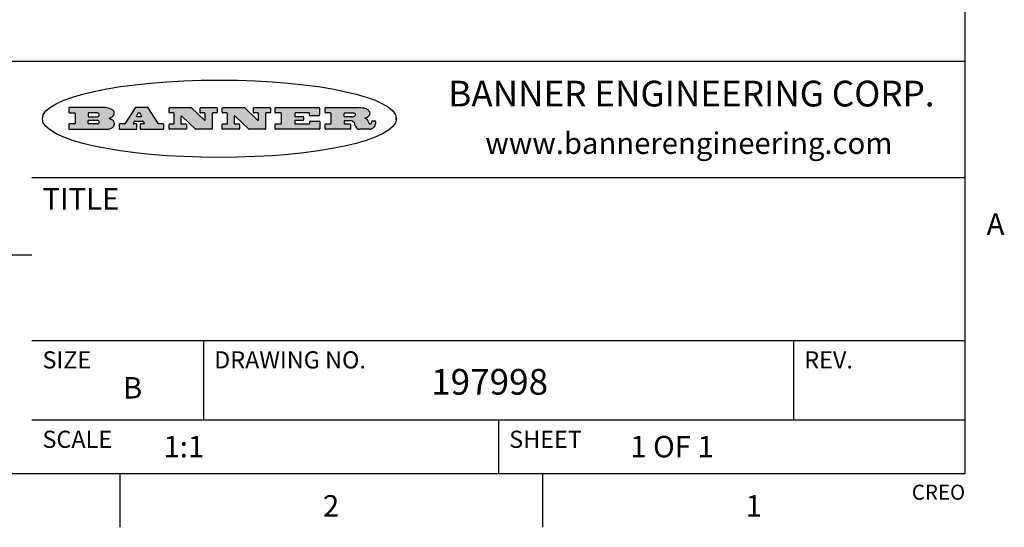
# Model space of a CAD drawing. Units: inches. Extents: x 0.4 to 16.6, y 0.6 to 10.4.
# Drawn here: x 12 to 16.6, y 0.6 to 3 of the extents above; entities that cross this region are included whole.
import ezdxf

# ---------------------------------------------------------------- set-up
doc = ezdxf.new("R2010")
doc.units = ezdxf.units.IN
doc.header["$LTSCALE"] = 0.935
doc.header["$MEASUREMENT"] = 0
doc.layers.get('0').update_dxf_attribs({"linetype": 'CONTINUOUS'})
doc.styles.add('TEXTSTYLE_2', font='txt', dxfattribs={"width": 0.8})
doc.styles.add('TEXTSTYLE_4', font='txt', dxfattribs={"width": 0.9})

msp = doc.modelspace()

# ---------------------------------------------------------------- hatches: boundary and pattern name
at = {"linetype": 'CONTINUOUS'}
h = msp.add_hatch(color=7, dxfattribs=at)
edge = h.paths.add_edge_path()
edge.add_arc((13.5577001432, 2.5085494649), 0.0173408616, 232.4713476722, 267.338189944)
edge.add_arc((13.5607987082, 2.5143997688), 0.0238935861, 209.8247607259, 235.1255079367)
edge.add_arc((13.5806801742, 2.5212486481), 0.044722495, 195.531588407, 204.7624440448)
edge.add_line((13.5375908118, 2.5092733232), (13.5357868108, 2.5153423266))
edge.add_arc((13.4974076135, 2.5055452462), 0.0396099176, 14.3201081283, 22.4984722084)
edge.add_arc((13.5201739219, 2.5145168728), 0.0151491919, 24.098260853, 63.0369451818)
edge.add_arc((13.5161192671, 2.5062372524), 0.0243676582, 63.3666028271, 90.3937697637)
edge.add_line((13.5159517998, 2.5306043351), (13.4883447845, 2.5306043351))
edge.add_arc((13.4883447827, 2.5281293355), 0.0024749995, 89.9999571958, 180.0000428043)
edge.add_line((13.4858697831, 2.5281293337), (13.4858697831, 2.5184303283))
edge.add_arc((13.4883447827, 2.5184303265), 0.0024749995, 179.9999571957, 270.0000428042)
edge.add_line((13.4883447845, 2.5159553269), (13.5130037982, 2.5159553269))
edge.add_arc((13.5130038, 2.5134803274), 0.0024749995, 359.9999571957, 90.0000428042)
edge.add_line((13.5154787995, 2.5134803256), (13.5154787995, 2.4937023146))
edge.add_arc((13.5130038, 2.4937023128), 0.0024749995, 269.9999571958, 4.28043e-05)
edge.add_line((13.5130037982, 2.4912273132), (13.3994327352, 2.4912273132))
edge.add_arc((13.3994327333, 2.4937023128), 0.0024749995, 179.9999571957, 270.0000428043)
edge.add_line((13.3969577338, 2.4937023146), (13.3969577338, 2.5135023256))
edge.add_arc((13.3994327333, 2.5135023274), 0.0024749995, 89.9999571957, 180.0000428043)
edge.add_line((13.3994327352, 2.515977327), (13.4221787478, 2.515977327))
edge.add_arc((13.4221787497, 2.5184523265), 0.0024749995, 269.9999571956, 4.28042e-05)
edge.add_line((13.4246537492, 2.5184523283), (13.4246537492, 2.564807354))
edge.add_arc((13.4221787497, 2.5648073559), 0.0024749995, 359.9999571957, 90.0000428043)
edge.add_line((13.4221787478, 2.5672823554), (13.3994327352, 2.5672823554))
edge.add_arc((13.3994327333, 2.5697573549), 0.0024749995, 179.9999571957, 270.0000428043)
edge.add_line((13.3969577338, 2.5697573568), (13.3969577338, 2.5895573678))
edge.add_arc((13.3994327333, 2.5895573696), 0.0024749995, 89.9999571957, 180.0000428043)
edge.add_line((13.3994327352, 2.5920323691), (13.5490138181, 2.5920323691))
edge.add_arc((13.5463505148, 2.4094934586), 0.1825583387, 79.8618509324, 89.1640948679)
edge.add_arc((13.5726548052, 2.5503169747), 0.039319019, 59.1202086415, 81.4730239328)
edge.add_arc((13.5783142014, 2.5566516438), 0.0310192946, 34.7540871, 62.0879016178)
edge.add_arc((13.5900029525, 2.565201245), 0.0165459396, 1.548452892, 33.5033152417)
edge.add_arc((13.5932995477, 2.5653696972), 0.0132462337, 331.1510006998, 1.205404301)
edge.add_arc((13.5822888914, 2.5720482849), 0.0261183659, 305.6373831893, 329.9727629745)
edge.add_arc((13.5519569538, 2.6152551345), 0.0789082104, 292.906155071, 305.2574666259)
edge.add_arc((13.5282557878, 2.4386010294), 0.117346916, 58.614769177, 62.3737227606)
edge.add_arc((13.5761387404, 2.5167282896), 0.0257145923, 39.3804255939, 59.0361096173)
edge.add_arc((13.5750183849, 2.5166552064), 0.0266349791, 20.3630922153, 37.9727053099)
edge.add_arc((13.5571178432, 2.509473798), 0.0459185159, 15.6740290068, 20.9917271228)
edge.add_arc((13.6156881783, 2.525116781), 0.0147197649, 192.7054516565, 206.0594861022)
edge.add_arc((13.6071938412, 2.5209082945), 0.0052403997, 205.5232099488, 227.5054868079)
edge.add_arc((13.6054655419, 2.5190929218), 0.0027347709, 228.5117626737, 266.1485845754)
edge.add_line((13.6052818493, 2.5163643272), (13.60639085, 2.5163643272))
edge.add_arc((13.6063292954, 2.5296129864), 0.0132488022, 270.266200055, 281.2404888597)
edge.add_arc((13.6075235364, 2.5238762928), 0.0073895522, 280.8288201977, 305.0837508495)
edge.add_arc((13.607924718, 2.5230254464), 0.0064647042, 306.5086174083, 340.2162360092)
edge.add_arc((13.6027235414, 2.524769508), 0.0119498009, 340.7883861657, 1.1691452593)
edge.add_line((13.6146708546, 2.525013332), (13.6146708546, 2.5276393334))
edge.add_arc((13.6171458541, 2.5276393353), 0.0024749995, 89.9999571958, 180.0000428043)
edge.add_line((13.6171458559, 2.5301143348), (13.6292558626, 2.5301143348))
edge.add_arc((13.6292558645, 2.5276393353), 0.0024749995, 359.9999571957, 90.0000428042)
edge.add_line((13.631730864, 2.5276393334), (13.631730864, 2.516087327))
edge.add_arc((13.6141751675, 2.5161916447), 0.0175560065, 332.2279060967, 359.6595469939)
edge.add_arc((13.6048681567, 2.5210861501), 0.0280715479, 308.5071794988, 332.2400656899)
edge.add_arc((13.5978759713, 2.5286873679), 0.0383802683, 288.7656836787, 309.6104317088)
edge.add_arc((13.6036139387, 2.5111006186), 0.0198837666, 271.8586572978, 289.4131338543)
edge.add_line((13.6042588488, 2.4912273132), (13.5568948225, 2.4912273132))
edge = h.paths.add_edge_path()
edge.add_arc((13.1673166046, 2.4937023128), 0.0024749995, 179.9999571957, 270.0000428042)
edge.add_line((13.1648416051, 2.4937023146), (13.1648416051, 2.5135023256))
edge.add_arc((13.1673166046, 2.5135023274), 0.0024749995, 89.9999571958, 180.0000428043)
edge.add_line((13.1673166065, 2.515977327), (13.1912396197, 2.515977327))
edge.add_arc((13.1912396216, 2.5184523265), 0.0024749995, 269.9999571956, 4.28042e-05)
edge.add_line((13.1937146211, 2.5184523283), (13.1937146211, 2.564807354))
edge.add_arc((13.1912396216, 2.5648073559), 0.0024749995, 359.9999571957, 90.0000428043)
edge.add_line((13.1912396197, 2.5672823554), (13.1673166065, 2.5672823554))
edge.add_arc((13.1673166046, 2.5697573549), 0.0024749995, 179.9999571957, 270.0000428043)
edge.add_line((13.1648416051, 2.5697573568), (13.1648416051, 2.5895573678))
edge.add_arc((13.1673166046, 2.5895573696), 0.0024749995, 89.9999571958, 180.0000428043)
edge.add_line((13.1673166065, 2.5920323691), (13.3691097184, 2.5920323691))
edge.add_arc((13.3691097202, 2.5895573696), 0.0024749995, 359.9999571957, 90.0000428042)
edge.add_line((13.3715847197, 2.5895573678), (13.3715847197, 2.5565573495))
edge.add_arc((13.3691097202, 2.5565573476), 0.0024749995, 269.9999571956, 4.28042e-05)
edge.add_line((13.3691097184, 2.5540823481), (13.3272456952, 2.5540823481))
edge.add_arc((13.3272456933, 2.5565573476), 0.0024749995, 179.9999571957, 270.0000428043)
edge.add_line((13.3247706938, 2.5565573495), (13.3247706938, 2.564807354))
edge.add_arc((13.3222956943, 2.5648073559), 0.0024749995, 359.9999571957, 90.0000428043)
edge.add_line((13.3222956924, 2.5672823554), (13.2582556569, 2.5672823554))
edge.add_arc((13.2582556551, 2.5648073559), 0.0024749995, 89.9999571957, 180.0000428043)
edge.add_line((13.2557806555, 2.564807354), (13.2557806555, 2.5532573476))
edge.add_arc((13.2582556551, 2.5532573458), 0.0024749995, 179.9999571957, 270.0000428042)
edge.add_line((13.2582556569, 2.5507823463), (13.2934226764, 2.5507823463))
edge.add_arc((13.2934226783, 2.5483073467), 0.0024749995, 359.9999571957, 90.0000428042)
edge.add_line((13.2958976778, 2.5483073449), (13.2958976778, 2.5349523375))
edge.add_arc((13.2934226783, 2.5349523356), 0.0024749995, 269.9999571956, 4.28042e-05)
edge.add_line((13.2934226764, 2.5324773361), (13.2582556569, 2.5324773361))
edge.add_arc((13.2582556551, 2.5300023366), 0.0024749995, 89.9999571957, 180.0000428043)
edge.add_line((13.2557806555, 2.5300023347), (13.2557806555, 2.5184523283))
edge.add_arc((13.2582556551, 2.5184523265), 0.0024749995, 179.9999571957, 270.0000428043)
edge.add_line((13.2582556569, 2.515977327), (13.3232596929, 2.515977327))
edge.add_arc((13.3232596948, 2.5184523265), 0.0024749995, 269.9999571958, 4.28043e-05)
edge.add_line((13.3257346943, 2.5184523283), (13.3257346943, 2.5267023329))
edge.add_arc((13.3282096938, 2.5267023348), 0.0024749995, 89.9999571957, 180.0000428043)
edge.add_line((13.3282096957, 2.5291773343), (13.3705287192, 2.5291773343))
edge.add_arc((13.370528721, 2.5267023348), 0.0024749995, 359.9999571957, 90.0000428043)
edge.add_line((13.3730037205, 2.5267023329), (13.3730037205, 2.4937023146))
edge.add_arc((13.370528721, 2.4937023128), 0.0024749995, 269.9999571957, 4.28043e-05)
edge.add_line((13.3705287192, 2.4912273132), (13.1673166065, 2.4912273132))
edge = h.paths.add_edge_path()
edge.add_arc((13.0426374026, 2.493701481), 0.0024741678, 226.3477981898, 270.0031206038)
edge.add_line((13.0409295364, 2.4919113136), (12.9776495013, 2.5522893471))
edge.add_arc((12.9759408003, 2.5504984093), 0.0024753014, 46.3461263059, 180.0014637321)
edge.add_line((12.973465499, 2.5504983461), (12.973465499, 2.5184523283))
edge.add_arc((12.9759404985, 2.5184523265), 0.0024749995, 179.9999571957, 270.0000428043)
edge.add_line((12.9759405003, 2.515977327), (12.9962575116, 2.515977327))
edge.add_arc((12.9962575135, 2.5135023274), 0.0024749995, 359.9999571957, 90.0000428043)
edge.add_line((12.998732513, 2.5135023256), (12.998732513, 2.4937023146))
edge.add_arc((12.9962575135, 2.4937023128), 0.0024749995, 269.9999571957, 4.28043e-05)
edge.add_line((12.9962575116, 2.4912273132), (12.9205934696, 2.4912273132))
edge.add_arc((12.9205934678, 2.4937023128), 0.0024749995, 179.9999571957, 270.0000428043)
edge.add_line((12.9181184683, 2.4937023146), (12.9181184683, 2.5135023256))
edge.add_arc((12.9205934678, 2.5135023274), 0.0024749995, 89.9999571956, 180.0000428042)
edge.add_line((12.9205934696, 2.515977327), (12.93923948, 2.515977327))
edge.add_arc((12.9392394818, 2.5184523265), 0.0024749995, 269.9999571957, 4.28043e-05)
edge.add_line((12.9417144814, 2.5184523283), (12.9417144814, 2.564807354))
edge.add_arc((12.9392394818, 2.5648073559), 0.0024749995, 359.9999571957, 90.0000428043)
edge.add_line((12.93923948, 2.5672823554), (12.9205934696, 2.5672823554))
edge.add_arc((12.9205934678, 2.5697573549), 0.0024749995, 179.9999571957, 270.0000428043)
edge.add_line((12.9181184683, 2.5697573568), (12.9181184683, 2.5895573678))
edge.add_arc((12.9205934678, 2.5895573696), 0.0024749995, 89.9999571956, 180.0000428042)
edge.add_line((12.9205934696, 2.5920323691), (13.0210515254, 2.5920323691))
edge.add_arc((13.0210516601, 2.5895582013), 0.0024741678, 46.3477981898, 90.0031206038)
edge.add_line((13.0227595263, 2.5913483688), (13.0827925596, 2.534068337))
edge.add_arc((13.0845012605, 2.5358592748), 0.0024753014, 226.3461263059, 0.0014637321)
edge.add_line((13.0869765619, 2.535859338), (13.0869765619, 2.564807354))
edge.add_arc((13.0845015624, 2.5648073559), 0.0024749995, 359.9999571957, 90.0000428043)
edge.add_line((13.0845015605, 2.5672823554), (13.0657255501, 2.5672823554))
edge.add_arc((13.0657255483, 2.5697573549), 0.0024749995, 179.9999571957, 270.0000428043)
edge.add_line((13.0632505488, 2.5697573568), (13.0632505488, 2.5895573678))
edge.add_arc((13.0657255483, 2.5895573696), 0.0024749995, 89.9999571957, 180.0000428043)
edge.add_line((13.0657255501, 2.5920323691), (13.1397265912, 2.5920323691))
edge.add_arc((13.139726593, 2.5895573696), 0.0024749995, 359.9999571957, 90.0000428043)
edge.add_line((13.1422015925, 2.5895573678), (13.1422015925, 2.5697573568))
edge.add_arc((13.139726593, 2.5697573549), 0.0024749995, 269.9999571956, 4.28042e-05)
edge.add_line((13.1397265912, 2.5672823554), (13.1217935812, 2.5672823554))
edge.add_arc((13.1217935794, 2.5648073559), 0.0024749995, 89.9999571957, 180.0000428042)
edge.add_line((13.1193185799, 2.564807354), (13.1193185799, 2.4937023146))
edge.add_arc((13.1168435803, 2.4937023128), 0.0024749995, 269.9999571957, 4.28043e-05)
edge.add_line((13.1168435785, 2.4912273132), (13.0426375373, 2.4912273132))
edge = h.paths.add_edge_path()
edge.add_arc((12.7943847649, 2.4937027294), 0.0024754162, 226.3593695813, 270.0146919953)
edge.add_line((12.7926763987, 2.4919113136), (12.7293963636, 2.5522893471))
edge.add_arc((12.7276876627, 2.5504984093), 0.0024753014, 46.3461263059, 180.0014637321)
edge.add_line((12.7252123613, 2.5504983461), (12.7252123613, 2.5184523283))
edge.add_arc((12.7276873608, 2.5184523265), 0.0024749995, 179.9999571957, 270.0000428043)
edge.add_line((12.7276873627, 2.515977327), (12.7480043739, 2.515977327))
edge.add_arc((12.7480043758, 2.5135023274), 0.0024749995, 359.9999571957, 90.0000428043)
edge.add_line((12.7504793753, 2.5135023256), (12.7504793753, 2.4937023146))
edge.add_arc((12.7480043758, 2.4937023128), 0.0024749995, 269.9999571958, 4.28043e-05)
edge.add_line((12.7480043739, 2.4912273132), (12.672340332, 2.4912273132))
edge.add_arc((12.6723403301, 2.4937023128), 0.0024749995, 179.9999571957, 270.0000428042)
edge.add_line((12.6698653306, 2.4937023146), (12.6698653306, 2.5135023256))
edge.add_arc((12.6723403301, 2.5135023274), 0.0024749995, 89.9999571957, 180.0000428043)
edge.add_line((12.672340332, 2.515977327), (12.6909873423, 2.515977327))
edge.add_arc((12.6909873442, 2.5184523265), 0.0024749995, 269.9999571957, 4.28043e-05)
edge.add_line((12.6934623437, 2.5184523283), (12.6934623437, 2.564807354))
edge.add_arc((12.6909873442, 2.5648073559), 0.0024749995, 359.9999571957, 90.0000428043)
edge.add_line((12.6909873423, 2.5672823554), (12.672340332, 2.5672823554))
edge.add_arc((12.6723403301, 2.5697573549), 0.0024749995, 179.9999571957, 270.0000428043)
edge.add_line((12.6698653306, 2.5697573568), (12.6698653306, 2.5895573678))
edge.add_arc((12.6723403301, 2.5895573696), 0.0024749995, 89.9999571957, 180.0000428043)
edge.add_line((12.672340332, 2.5920323691), (12.7727983877, 2.5920323691))
edge.add_arc((12.7727985224, 2.5895582013), 0.0024741678, 46.3477981899, 90.0031206038)
edge.add_line((12.7745063886, 2.5913483688), (12.8345394219, 2.534068337))
edge.add_arc((12.8362481229, 2.5358592748), 0.0024753014, 226.3461263059, 0.0014637321)
edge.add_line((12.8387234242, 2.535859338), (12.8387234242, 2.564807354))
edge.add_arc((12.8362484247, 2.5648073559), 0.0024749995, 359.9999571957, 90.0000428043)
edge.add_line((12.8362484229, 2.5672823554), (12.8174724125, 2.5672823554))
edge.add_arc((12.8174724106, 2.5697573549), 0.0024749995, 179.9999571957, 270.0000428043)
edge.add_line((12.8149974111, 2.5697573568), (12.8149974111, 2.5895573678))
edge.add_arc((12.8174724106, 2.5895573696), 0.0024749995, 89.9999571958, 180.0000428043)
edge.add_line((12.8174724125, 2.5920323691), (12.8914734535, 2.5920323691))
edge.add_arc((12.8914734553, 2.5895573696), 0.0024749995, 359.9999571957, 90.0000428042)
edge.add_line((12.8939484549, 2.5895573678), (12.8939484549, 2.5697573568))
edge.add_arc((12.8914734553, 2.5697573549), 0.0024749995, 269.9999571958, 4.28043e-05)
edge.add_line((12.8914734535, 2.5672823554), (12.8735404436, 2.5672823554))
edge.add_arc((12.8735404417, 2.5648073559), 0.0024749995, 89.9999571957, 180.0000428043)
edge.add_line((12.8710654422, 2.564807354), (12.8710654422, 2.4937023146))
edge.add_arc((12.8685904427, 2.4937023128), 0.0024749995, 269.9999571957, 4.28043e-05)
edge.add_line((12.8685904408, 2.4912273132), (12.7943853997, 2.4912273132))
edge = h.paths.add_edge_path()
edge.add_arc((12.3792298263, 2.539634765), 0.048483885, 273.21763719, 303.0749121182)
edge.add_arc((12.3940692204, 2.5168671561), 0.0213072145, 303.0488228549, 355.7263138674)
edge.add_arc((12.400005721, 2.5168763464), 0.0153945295, 354.0454548824, 5.1878013979)
edge.add_arc((12.3931760319, 2.5166878286), 0.0222174455, 4.0793399388, 69.834329283)
edge.add_line((12.4008351814, 2.5375433389), (12.3907841758, 2.5410923409))
edge.add_line((12.3907841758, 2.5410923409), (12.3990241804, 2.5458683435))
edge.add_arc((12.3771587979, 2.5826952352), 0.0428289026, 300.6990502959, 319.0591802498)
edge.add_arc((12.3971873948, 2.5665668817), 0.0171568255, 315.9145124245, 16.0049121282)
edge.add_arc((12.3922357827, 2.5632132173), 0.0229166529, 20.6563876465, 62.3316896973)
edge.add_arc((12.371573659, 2.5302846524), 0.061747717, 59.5385584989, 90.0050977555)
edge.add_line((12.3715681652, 2.5920323691), (12.2055050731, 2.5920323691))
edge.add_arc((12.2055050712, 2.5895573696), 0.0024749995, 89.9999571957, 180.0000428043)
edge.add_line((12.2030300717, 2.5895573678), (12.2030300717, 2.5697573568))
edge.add_arc((12.2055050712, 2.5697573549), 0.0024749995, 179.9999571957, 270.0000428043)
edge.add_line((12.2055050731, 2.5672823554), (12.2294470864, 2.5672823554))
edge.add_arc((12.2294470882, 2.5648073559), 0.0024749995, 359.9999571957, 90.0000428043)
edge.add_line((12.2319220877, 2.564807354), (12.2319220877, 2.5184523283))
edge.add_arc((12.2294470882, 2.5184523265), 0.0024749995, 269.9999571957, 4.28043e-05)
edge.add_line((12.2294470864, 2.515977327), (12.2055050731, 2.515977327))
edge.add_arc((12.2055050712, 2.5135023274), 0.0024749995, 89.9999571957, 180.0000428043)
edge.add_line((12.2030300717, 2.5135023256), (12.2030300717, 2.4937023146))
edge.add_arc((12.2055050712, 2.4937023128), 0.0024749995, 179.9999571957, 270.0000428043)
edge.add_line((12.2055050731, 2.4912273132), (12.3819511709, 2.4912273132))
edge = h.paths.add_edge_path()
edge.add_arc((12.5168642476, 2.4937023128), 0.0024749995, 269.9999571957, 4.28043e-05)
edge.add_line((12.5193392471, 2.4937023146), (12.5193392471, 2.5135023256))
edge.add_arc((12.5168642476, 2.5135023274), 0.0024749995, 359.9999571957, 90.0000428043)
edge.add_line((12.5168642458, 2.515977327), (12.5055812395, 2.515977327))
edge.add_arc((12.5055811302, 2.518452367), 0.0024750401, 147.6063258011, 270.0025305754)
edge.add_line((12.5034912383, 2.5197783291), (12.5090072414, 2.5284723339))
edge.add_arc((12.5110971723, 2.5271461342), 0.0024752003, 89.998372645, 147.602165307)
edge.add_line((12.5110972426, 2.5296213345), (12.5459752619, 2.5296213345))
edge.add_arc((12.5459747223, 2.5271458744), 0.0024754602, 32.8959418573, 89.9875097202)
edge.add_line((12.548053263, 2.5284903339), (12.5536792662, 2.5197973291))
edge.add_arc((12.5516012439, 2.5184525341), 0.0024752071, 270.0004896794, 32.9089806818)
edge.add_line((12.551601265, 2.515977327), (12.537150257, 2.515977327))
edge.add_arc((12.5371502552, 2.5135023274), 0.0024749995, 89.9999571958, 180.0000428043)
edge.add_line((12.5346752556, 2.5135023256), (12.5346752556, 2.4937023146))
edge.add_arc((12.5371502552, 2.4937023128), 0.0024749995, 179.9999571957, 270.0000428042)
edge.add_line((12.537150257, 2.4912273132), (12.6424313154, 2.4912273132))
edge.add_arc((12.6424313172, 2.4937023128), 0.0024749995, 269.9999571957, 4.28043e-05)
edge.add_line((12.6449063168, 2.4937023146), (12.6449063168, 2.5135023256))
edge.add_arc((12.6424313172, 2.5135023274), 0.0024749995, 359.9999571957, 90.0000428043)
edge.add_line((12.6424313154, 2.515977327), (12.6224153043, 2.515977327))
edge.add_arc((12.6224154248, 2.518451368), 0.002474041, 212.9056413127, 269.9972091756)
edge.add_line((12.6203383031, 2.5171073276), (12.5725822767, 2.5909023685))
edge.add_arc((12.570504655, 2.589557409), 0.0024749602, 32.9172174468, 90.0087853097)
edge.add_line((12.5705042755, 2.5920323691), (12.5133292438, 2.5920323691))
edge.add_arc((12.5133291735, 2.5895571688), 0.0024752003, 89.9983726451, 147.602165307)
edge.add_line((12.5112392426, 2.5908833685), (12.4644392167, 2.5171263276))
edge.add_arc((12.4623492858, 2.5184525273), 0.0024752003, 269.9983726451, 327.602165307)
edge.add_line((12.4623492155, 2.515977327), (12.4394882028, 2.515977327))
edge.add_arc((12.439488201, 2.5135023274), 0.0024749995, 89.9999571958, 180.0000428043)
edge.add_line((12.4370132015, 2.5135023256), (12.4370132015, 2.4937023146))
edge.add_arc((12.439488201, 2.4937023128), 0.0024749995, 179.9999571957, 270.0000428042)
edge.add_line((12.4394882028, 2.4912273132), (12.5168642458, 2.4912273132))
edge = h.paths.add_edge_path()
edge.add_arc((12.2949101208, 2.5184523265), 0.0024749995, 179.9999571957, 270.0000428043)
edge.add_line((12.2924351213, 2.5184523283), (12.2924351213, 2.5308273352))
edge.add_arc((12.2949101208, 2.530827337), 0.0024749995, 89.9999571957, 180.0000428043)
edge.add_line((12.2949101227, 2.5333023366), (12.3362731456, 2.5333023366))
edge.add_arc((12.3362731456, 2.5246398318), 0.0086625048, 270, 90)
edge.add_line((12.3362731456, 2.515977327), (12.2949101227, 2.515977327))
edge = h.paths.add_edge_path()
edge.add_arc((13.4883447827, 2.5520823451), 0.0024749995, 179.9999571957, 270.0000428042)
edge.add_line((13.4858697831, 2.552082347), (13.4858697831, 2.564807354))
edge.add_arc((13.4883447827, 2.5648073559), 0.0024749995, 89.9999571958, 180.0000428043)
edge.add_line((13.4883447845, 2.5672823554), (13.5251458049, 2.5672823554))
edge.add_arc((13.5236009174, 2.5388278764), 0.0284963867, 70.3834917948, 86.8922743861)
edge.add_arc((13.5284605274, 2.5518696094), 0.0145814632, 54.6746025112, 71.1660573124)
edge.add_arc((13.5335900184, 2.5587235346), 0.0060275915, 20.9055592135, 56.7851676243)
edge.add_arc((13.5348905773, 2.5593838168), 0.0045795888, 355.6235353944, 18.9942678268)
edge.add_arc((13.533683767, 2.559677593), 0.0058087709, 318.8515287446, 353.6422345323)
edge.add_arc((13.5295131508, 2.5629115009), 0.0110815393, 306.758405961, 320.4502234234)
edge.add_arc((13.5238839599, 2.5706523294), 0.0206523367, 289.6883413472, 306.4184925496)
edge.add_arc((13.5219564542, 2.5750459767), 0.0254407115, 270.7327484175, 290.441894219)
edge.add_line((13.5222818033, 2.5496073456), (13.4883447845, 2.5496073456))
edge = h.paths.add_edge_path()
edge.add_arc((12.3362731456, 2.5586198506), 0.0086625048, 270, 90)
edge.add_line((12.3362731456, 2.5672823554), (12.2949101227, 2.5672823554))
edge.add_arc((12.2949101208, 2.5648073559), 0.0024749995, 89.9999571957, 180.0000428043)
edge.add_line((12.2924351213, 2.564807354), (12.2924351213, 2.5524323472))
edge.add_arc((12.2949101208, 2.5524323453), 0.0024749995, 179.9999571957, 270.0000428043)
edge.add_line((12.2949101227, 2.5499573458), (12.3362731456, 2.5499573458))
edge = h.paths.add_edge_path()
edge.add_arc((12.5401702375, 2.5530465533), 0.0024752071, 270.0004896793, 32.9089806818)
edge.add_line((12.5422482598, 2.5543913483), (12.5349892558, 2.5656073545))
edge.add_arc((12.532910715, 2.564262895), 0.0024754602, 32.8959418573, 89.9875097202)
edge.add_line((12.5329112547, 2.5667383551), (12.5267302512, 2.5667383551))
edge.add_arc((12.5267301809, 2.5642631548), 0.0024752003, 89.998372645, 147.602165307)
edge.add_line((12.5246402501, 2.5655893545), (12.5175232461, 2.5543723483))
edge.add_arc((12.519613138, 2.5530463862), 0.0024750401, 147.6063258012, 270.0025305754)
edge.add_line((12.5196132473, 2.5505713461), (12.5401702587, 2.5505713461))
edge = h.paths.add_edge_path()
edge.add_ellipse((12.9046654608, 2.5403783405), major_axis=(-0.8250004575, 0), ratio=0.218572, start_angle=0, end_angle=-0)

# ---------------------------------------------------------------- linework, layer by layer
at = {"color": 7, "linetype": 'CONTINUOUS'}
for p, q in [((16.38, 0.887), (16.38, 10.112)), ((16.38, 2.807), (10.03, 2.807)), ((12.2030300717, 2.5895573678), (12.2030300717, 2.5697573568)), ((12.3715681652, 2.5920323691), (12.2055050731, 2.5920323691)), ((12.5112392426, 2.5908833685), (12.4644392167, 2.5171263276)), ((12.5705042755, 2.5920323691), (12.5133292438, 2.5920323691)), ((12.6203383031, 2.5171073276), (12.5725822767, 2.5909023685)), ((12.6698653306, 2.5697573568), (12.6698653306, 2.5895573678)), ((12.672340332, 2.5920323691), (12.7727983877, 2.5920323691)), ((12.7745063886, 2.5913483688), (12.8345394219, 2.534068337)), ((12.8149974111, 2.5697573568), (12.8149974111, 2.5895573678)), ((12.8174724125, 2.5920323691), (12.8914734535, 2.5920323691)), ((12.8939484549, 2.5895573678), (12.8939484549, 2.5697573568)), ((12.9181184683, 2.5697573568), (12.9181184683, 2.5895573678)), ((12.9205934696, 2.5920323691), (13.0210515254, 2.5920323691)), ((13.0227595263, 2.5913483688), (13.0827925596, 2.534068337)), ((13.0632505488, 2.5697573568), (13.0632505488, 2.5895573678)), ((13.0657255501, 2.5920323691), (13.1397265912, 2.5920323691)), ((13.1422015925, 2.5895573678), (13.1422015925, 2.5697573568)), ((13.1648416051, 2.5697573568), (13.1648416051, 2.5895573678)), ((13.1673166065, 2.5920323691), (13.3691097184, 2.5920323691)), ((13.3715847197, 2.5895573678), (13.3715847197, 2.5565573495)), ((13.3969577338, 2.5697573568), (13.3969577338, 2.5895573678)), ((13.3994327352, 2.5920323691), (13.5490138181, 2.5920323691)), ((12.2055050731, 2.5672823554), (12.2294470864, 2.5672823554)), ((12.2319220877, 2.564807354), (12.2319220877, 2.5184523283)), ((12.2924351213, 2.564807354), (12.2924351213, 2.5524323472)), ((12.2924351213, 2.5184523283), (12.2924351213, 2.5308273352)), ((12.3362731456, 2.5672823554), (12.2949101227, 2.5672823554)), ((12.2949101227, 2.5499573458), (12.3362731456, 2.5499573458)), ((12.2949101227, 2.5333023366), (12.3362731456, 2.5333023366)), ((12.3907841758, 2.5410923409), (12.3990241804, 2.5458683435)), ((12.4008351814, 2.5375433389), (12.3907841758, 2.5410923409)), ((12.5034912383, 2.5197783291), (12.5090072414, 2.5284723339)), ((12.5110972426, 2.5296213345), (12.5459752619, 2.5296213345)), ((12.5246402501, 2.5655893545), (12.5175232461, 2.5543723483)), ((12.5196132473, 2.5505713461), (12.5401702587, 2.5505713461)), ((12.5329112547, 2.5667383551), (12.5267302512, 2.5667383551)), ((12.5422482598, 2.5543913483), (12.5349892558, 2.5656073545)), ((12.548053263, 2.5284903339), (12.5536792662, 2.5197973291)), ((12.6909873423, 2.5672823554), (12.672340332, 2.5672823554)), ((12.6934623437, 2.5184523283), (12.6934623437, 2.564807354)), ((12.7252123613, 2.5504983461), (12.7252123613, 2.5184523283)), ((12.7926763987, 2.4919113136), (12.7293963636, 2.5522893471)), ((12.8362484229, 2.5672823554), (12.8174724125, 2.5672823554)), ((12.8387234242, 2.535859338), (12.8387234242, 2.564807354)), ((12.8710654422, 2.564807354), (12.8710654422, 2.4937023146)), ((12.8914734535, 2.5672823554), (12.8735404436, 2.5672823554)), ((12.93923948, 2.5672823554), (12.9205934696, 2.5672823554)), ((12.9417144814, 2.5184523283), (12.9417144814, 2.564807354)), ((12.973465499, 2.5504983461), (12.973465499, 2.5184523283)), ((13.0409295364, 2.4919113136), (12.9776495013, 2.5522893471)), ((13.0845015605, 2.5672823554), (13.0657255501, 2.5672823554)), ((13.0869765619, 2.535859338), (13.0869765619, 2.564807354)), ((13.1193185799, 2.564807354), (13.1193185799, 2.4937023146)), ((13.1397265912, 2.5672823554), (13.1217935812, 2.5672823554)), ((13.1912396197, 2.5672823554), (13.1673166065, 2.5672823554)), ((13.1937146211, 2.5184523283), (13.1937146211, 2.564807354)), ((13.2557806555, 2.564807354), (13.2557806555, 2.5532573476)), ((13.2557806555, 2.5300023347), (13.2557806555, 2.5184523283)), ((13.3222956924, 2.5672823554), (13.2582556569, 2.5672823554)), ((13.2582556569, 2.5507823463), (13.2934226764, 2.5507823463)), ((13.2934226764, 2.5324773361), (13.2582556569, 2.5324773361)), ((13.2958976778, 2.5483073449), (13.2958976778, 2.5349523375)), ((13.3247706938, 2.5565573495), (13.3247706938, 2.564807354)), ((13.3257346943, 2.5184523283), (13.3257346943, 2.5267023329)), ((13.3691097184, 2.5540823481), (13.3272456952, 2.5540823481)), ((13.3282096957, 2.5291773343), (13.3705287192, 2.5291773343)), ((13.3730037205, 2.5267023329), (13.3730037205, 2.4937023146)), ((13.4221787478, 2.5672823554), (13.3994327352, 2.5672823554)), ((13.4246537492, 2.5184523283), (13.4246537492, 2.564807354)), ((13.4858697831, 2.552082347), (13.4858697831, 2.564807354)), ((13.4858697831, 2.5281293337), (13.4858697831, 2.5184303283)), ((13.4883447845, 2.5672823554), (13.5251458049, 2.5672823554)), ((13.5222818033, 2.5496073456), (13.4883447845, 2.5496073456)), ((13.5159517998, 2.5306043351), (13.4883447845, 2.5306043351)), ((13.6146708546, 2.525013332), (13.6146708546, 2.5276393334)), ((13.6171458559, 2.5301143348), (13.6292558626, 2.5301143348)), ((13.631730864, 2.5276393334), (13.631730864, 2.516087327)), ((13.7286871589, 2.5350697372), (13.7286871589, 2.5456869438)), ((12.2030300717, 2.5135023256), (12.2030300717, 2.4937023146)), ((12.2294470864, 2.515977327), (12.2055050731, 2.515977327)), ((12.2055050731, 2.4912273132), (12.3819511709, 2.4912273132)), ((12.3362731456, 2.515977327), (12.2949101227, 2.515977327)), ((12.4370132015, 2.5135023256), (12.4370132015, 2.4937023146)), ((12.4623492155, 2.515977327), (12.4394882028, 2.515977327)), ((12.4394882028, 2.4912273132), (12.5168642458, 2.4912273132)), ((12.5168642458, 2.515977327), (12.5055812395, 2.515977327)), ((12.5193392471, 2.4937023146), (12.5193392471, 2.5135023256)), ((12.5346752556, 2.5135023256), (12.5346752556, 2.4937023146)), ((12.551601265, 2.515977327), (12.537150257, 2.515977327)), ((12.537150257, 2.4912273132), (12.6424313154, 2.4912273132)), ((12.6424313154, 2.515977327), (12.6224153043, 2.515977327)), ((12.6449063168, 2.4937023146), (12.6449063168, 2.5135023256)), ((12.6698653306, 2.4937023146), (12.6698653306, 2.5135023256)), ((12.672340332, 2.515977327), (12.6909873423, 2.515977327)), ((12.7480043739, 2.4912273132), (12.672340332, 2.4912273132)), ((12.7276873627, 2.515977327), (12.7480043739, 2.515977327)), ((12.7504793753, 2.5135023256), (12.7504793753, 2.4937023146)), ((12.8685904408, 2.4912273132), (12.7943853997, 2.4912273132)), ((12.9181184683, 2.4937023146), (12.9181184683, 2.5135023256)), ((12.9205934696, 2.515977327), (12.93923948, 2.515977327)), ((12.9962575116, 2.4912273132), (12.9205934696, 2.4912273132)), ((12.9759405003, 2.515977327), (12.9962575116, 2.515977327)), ((12.998732513, 2.5135023256), (12.998732513, 2.4937023146)), ((13.1168435785, 2.4912273132), (13.0426375373, 2.4912273132)), ((13.1648416051, 2.4937023146), (13.1648416051, 2.5135023256)), ((13.1673166065, 2.515977327), (13.1912396197, 2.515977327)), ((13.3705287192, 2.4912273132), (13.1673166065, 2.4912273132)), ((13.2582556569, 2.515977327), (13.3232596929, 2.515977327)), ((13.3969577338, 2.4937023146), (13.3969577338, 2.5135023256)), ((13.3994327352, 2.515977327), (13.4221787478, 2.515977327)), ((13.5130037982, 2.4912273132), (13.3994327352, 2.4912273132)), ((13.4883447845, 2.5159553269), (13.5130037982, 2.5159553269)), ((13.5154787995, 2.5134803256), (13.5154787995, 2.4937023146)), ((13.5375908118, 2.5092733232), (13.5357868108, 2.5153423266)), ((13.6042588488, 2.4912273132), (13.5568948225, 2.4912273132)), ((13.6052818493, 2.5163643272), (13.60639085, 2.5163643272)), ((12.03, 2.267), (16.38, 2.267)), ((10.03, 1.907), (12.03, 1.907)), ((12.03, 1.507), (16.38, 1.507)), ((12.83, 1.507), (12.83, 1.137)), ((15.58, 1.507), (15.58, 1.137)), ((12.03, 1.137), (16.38, 1.137)), ((14.205, 1.137), (14.205, 0.887)), ((0.62, 0.887), (16.38, 0.887)), ((12.44, 0.887), (12.44, 0.637)), ((14.41, 0.887), (14.41, 0.637))]:
    msp.add_line(p, q, dxfattribs=at)
for centre, radius, start, end in [((12.2055050712, 2.5895573696), 0.0024749995, 89.9999571957, 180.0000428043), ((12.2055050712, 2.5697573549), 0.0024749995, 179.9999571957, 270.0000428043), ((12.371573659, 2.5302846524), 0.061747717, 59.5385584989, 90.0050977555), ((12.3922357827, 2.5632132173), 0.0229166529, 20.6563876465, 62.3316896973), ((12.3971873948, 2.5665668817), 0.0171568255, 315.9145124245, 16.0049121282), ((12.5133291735, 2.5895571688), 0.0024752003, 89.9983726451, 147.602165307), ((12.570504655, 2.589557409), 0.0024749602, 32.9172174468, 90.0087853097), ((12.6723403301, 2.5895573696), 0.0024749995, 89.9999571957, 180.0000428043), ((12.6723403301, 2.5697573549), 0.0024749995, 179.9999571957, 270.0000428043), ((12.7727985224, 2.5895582013), 0.0024741678, 46.3477981899, 90.0031206038), ((12.8174724106, 2.5895573696), 0.0024749995, 89.9999571957, 180.0000428043), ((12.8174724106, 2.5697573549), 0.0024749995, 179.9999571957, 270.0000428043), ((12.8914734553, 2.5895573696), 0.0024749995, 359.9999571957, 90.0000428043), ((12.8914734553, 2.5697573549), 0.0024749995, 269.9999571957, 4.28043e-05), ((12.9205934678, 2.5895573696), 0.0024749995, 89.9999571957, 180.0000428042), ((12.9205934678, 2.5697573549), 0.0024749995, 179.9999571957, 270.0000428043), ((13.0210516601, 2.5895582013), 0.0024741678, 46.3477981899, 90.0031206038), ((13.0657255483, 2.5895573696), 0.0024749995, 89.9999571957, 180.0000428043), ((13.0657255483, 2.5697573549), 0.0024749995, 179.9999571957, 270.0000428043), ((13.139726593, 2.5895573696), 0.0024749995, 359.9999571957, 90.0000428043), ((13.139726593, 2.5697573549), 0.0024749995, 269.9999571957, 4.28042e-05), ((13.1673166046, 2.5895573696), 0.0024749995, 89.9999571957, 180.0000428043), ((13.1673166046, 2.5697573549), 0.0024749995, 179.9999571957, 270.0000428043), ((13.3691097202, 2.5895573696), 0.0024749995, 359.9999571957, 90.0000428043), ((13.3994327333, 2.5895573696), 0.0024749995, 89.9999571957, 180.0000428043), ((13.3994327333, 2.5697573549), 0.0024749995, 179.9999571957, 270.0000428043), ((13.5463505148, 2.4094934586), 0.1825583387, 79.8618509324, 89.1640948679), ((13.5726548052, 2.5503169747), 0.039319019, 59.1202086415, 81.4730239328), ((13.5783142014, 2.5566516438), 0.0310192946, 34.7540871, 62.0879016178), ((13.5900029525, 2.565201245), 0.0165459396, 1.548452892, 33.5033152417), ((12.2294470882, 2.5648073559), 0.0024749995, 359.9999571957, 90.0000428043), ((12.2949101208, 2.5648073559), 0.0024749995, 89.9999571957, 180.0000428043), ((12.2949101208, 2.5524323453), 0.0024749995, 179.9999571957, 270.0000428043), ((12.2949101208, 2.530827337), 0.0024749995, 89.9999571957, 180.0000428043), ((12.3362731456, 2.5586198506), 0.0086625048, 270, 90), ((12.3362731456, 2.5246398318), 0.0086625048, 270, 90), ((12.3771587979, 2.5826952352), 0.0428289026, 300.6990502959, 319.0591802498), ((12.3931760319, 2.5166878286), 0.0222174455, 4.0793399388, 69.834329283), ((12.5110971723, 2.5271461342), 0.0024752003, 89.998372645, 147.602165307), ((12.519613138, 2.5530463862), 0.0024750401, 147.6063258012, 270.0025305754), ((12.5267301809, 2.5642631548), 0.0024752003, 89.998372645, 147.602165307), ((12.532910715, 2.564262895), 0.0024754602, 32.8959418573, 89.9875097202), ((12.5401702375, 2.5530465533), 0.0024752071, 270.0004896793, 32.9089806818), ((12.5459747223, 2.5271458744), 0.0024754602, 32.8959418573, 89.9875097202), ((12.6909873442, 2.5648073559), 0.0024749995, 359.9999571957, 90.0000428043), ((12.7276876627, 2.5504984093), 0.0024753014, 46.3461263059, 180.0014637321), ((12.8362481229, 2.5358592748), 0.0024753014, 226.3461263059, 0.0014637321), ((12.8362484247, 2.5648073559), 0.0024749995, 359.9999571957, 90.0000428043), ((12.8735404417, 2.5648073559), 0.0024749995, 89.9999571957, 180.0000428043), ((12.9392394818, 2.5648073559), 0.0024749995, 359.9999571957, 90.0000428043), ((12.9759408003, 2.5504984093), 0.0024753014, 46.3461263059, 180.0014637321), ((13.0845012605, 2.5358592748), 0.0024753014, 226.3461263059, 0.0014637321), ((13.0845015624, 2.5648073559), 0.0024749995, 359.9999571957, 90.0000428043), ((13.1217935794, 2.5648073559), 0.0024749995, 89.9999571957, 180.0000428042), ((13.1912396216, 2.5648073559), 0.0024749995, 359.9999571957, 90.0000428043), ((13.2582556551, 2.5648073559), 0.0024749995, 89.9999571957, 180.0000428043), ((13.2582556551, 2.5532573458), 0.0024749995, 179.9999571957, 270.0000428043), ((13.2582556551, 2.5300023366), 0.0024749995, 89.9999571957, 180.0000428043), ((13.2934226783, 2.5483073467), 0.0024749995, 359.9999571957, 90.0000428043), ((13.2934226783, 2.5349523356), 0.0024749995, 269.9999571957, 4.28042e-05), ((13.3222956943, 2.5648073559), 0.0024749995, 359.9999571957, 90.0000428043), ((13.3272456933, 2.5565573476), 0.0024749995, 179.9999571957, 270.0000428043), ((13.3282096938, 2.5267023348), 0.0024749995, 89.9999571957, 180.0000428043), ((13.3691097202, 2.5565573476), 0.0024749995, 269.9999571957, 4.28042e-05), ((13.370528721, 2.5267023348), 0.0024749995, 359.9999571957, 90.0000428043), ((13.4221787497, 2.5648073559), 0.0024749995, 359.9999571957, 90.0000428043), ((13.4883447827, 2.5648073559), 0.0024749995, 89.9999571957, 180.0000428043), ((13.4883447827, 2.5520823451), 0.0024749995, 179.9999571957, 270.0000428043), ((13.4883447827, 2.5281293355), 0.0024749995, 89.9999571957, 180.0000428043), ((13.5161192671, 2.5062372524), 0.0243676582, 63.3666028271, 90.3937697637), ((13.5219564542, 2.5750459767), 0.0254407115, 270.7327484175, 290.441894219), ((13.5236009174, 2.5388278764), 0.0284963867, 70.3834917948, 86.8922743861), ((13.5201739219, 2.5145168728), 0.0151491919, 24.098260853, 63.0369451818), ((13.5238839599, 2.5706523294), 0.0206523367, 289.6883413472, 306.4184925496), ((13.5284605274, 2.5518696094), 0.0145814632, 54.6746025112, 71.1660573124), ((13.5295131508, 2.5629115009), 0.0110815393, 306.758405961, 320.4502234234), ((13.5335900184, 2.5587235346), 0.0060275915, 20.9055592135, 56.7851676243), ((13.533683767, 2.559677593), 0.0058087709, 318.8515287446, 353.6422345323), ((13.5348905773, 2.5593838168), 0.0045795888, 355.6235353944, 18.9942678268), ((13.5519569538, 2.6152551345), 0.0789082104, 292.906155071, 305.2574666259), ((13.5282557878, 2.4386010294), 0.117346916, 58.614769177, 62.3737227606), ((13.5761387404, 2.5167282896), 0.0257145923, 39.3804255939, 59.0361096173), ((13.5750183849, 2.5166552064), 0.0266349791, 20.3630922153, 37.9727053099), ((13.5822888914, 2.5720482849), 0.0261183659, 305.6373831893, 329.9727629745), ((13.5571178432, 2.509473798), 0.0459185159, 15.6740290068, 20.9917271228), ((13.5932995477, 2.5653696972), 0.0132462337, 331.1510006998, 1.205404301), ((13.6027235414, 2.524769508), 0.0119498009, 340.7883861657, 1.1691452593), ((13.6171458541, 2.5276393353), 0.0024749995, 89.9999571957, 180.0000428043), ((13.6292558645, 2.5276393353), 0.0024749995, 359.9999571957, 90.0000428043), ((12.2055050712, 2.5135023274), 0.0024749995, 89.9999571957, 180.0000428043), ((12.2055050712, 2.4937023128), 0.0024749995, 179.9999571957, 270.0000428043), ((12.2294470882, 2.5184523265), 0.0024749995, 269.9999571957, 4.28043e-05), ((12.2949101208, 2.5184523265), 0.0024749995, 179.9999571957, 270.0000428043), ((12.3792298263, 2.539634765), 0.048483885, 273.21763719, 303.0749121182), ((12.3940692204, 2.5168671561), 0.0213072145, 303.0488228549, 355.7263138674), ((12.400005721, 2.5168763464), 0.0153945295, 354.0454548824, 5.1878013979), ((12.439488201, 2.5135023274), 0.0024749995, 89.9999571957, 180.0000428043), ((12.439488201, 2.4937023128), 0.0024749995, 179.9999571957, 270.0000428043), ((12.4623492858, 2.5184525273), 0.0024752003, 269.9983726451, 327.602165307), ((12.5055811302, 2.518452367), 0.0024750401, 147.6063258011, 270.0025305754), ((12.5168642476, 2.5135023274), 0.0024749995, 359.9999571957, 90.0000428043), ((12.5168642476, 2.4937023128), 0.0024749995, 269.9999571957, 4.28043e-05), ((12.5371502552, 2.5135023274), 0.0024749995, 89.9999571957, 180.0000428043), ((12.5371502552, 2.4937023128), 0.0024749995, 179.9999571957, 270.0000428043), ((12.5516012439, 2.5184525341), 0.0024752071, 270.0004896794, 32.9089806818), ((12.6224154248, 2.518451368), 0.002474041, 212.9056413127, 269.9972091756), ((12.6424313172, 2.5135023274), 0.0024749995, 359.9999571957, 90.0000428043), ((12.6424313172, 2.4937023128), 0.0024749995, 269.9999571957, 4.28043e-05), ((12.6723403301, 2.5135023274), 0.0024749995, 89.9999571957, 180.0000428043), ((12.6723403301, 2.4937023128), 0.0024749995, 179.9999571957, 270.0000428043), ((12.6909873442, 2.5184523265), 0.0024749995, 269.9999571957, 4.28043e-05), ((12.7276873608, 2.5184523265), 0.0024749995, 179.9999571957, 270.0000428043), ((12.7480043758, 2.5135023274), 0.0024749995, 359.9999571957, 90.0000428043), ((12.7480043758, 2.4937023128), 0.0024749995, 269.9999571957, 4.28043e-05), ((12.7943847649, 2.4937027294), 0.0024754162, 226.3593695813, 270.0146919953), ((12.8685904427, 2.4937023128), 0.0024749995, 269.9999571957, 4.28043e-05), ((12.9205934678, 2.5135023274), 0.0024749995, 89.9999571957, 180.0000428042), ((12.9205934678, 2.4937023128), 0.0024749995, 179.9999571957, 270.0000428043), ((12.9392394818, 2.5184523265), 0.0024749995, 269.9999571957, 4.28043e-05), ((12.9759404985, 2.5184523265), 0.0024749995, 179.9999571957, 270.0000428043), ((12.9962575135, 2.5135023274), 0.0024749995, 359.9999571957, 90.0000428043), ((12.9962575135, 2.4937023128), 0.0024749995, 269.9999571957, 4.28043e-05), ((13.0426374026, 2.493701481), 0.0024741678, 226.3477981898, 270.0031206038), ((13.1168435803, 2.4937023128), 0.0024749995, 269.9999571957, 4.28043e-05), ((13.1673166046, 2.5135023274), 0.0024749995, 89.9999571957, 180.0000428043), ((13.1673166046, 2.4937023128), 0.0024749995, 179.9999571957, 270.0000428043), ((13.1912396216, 2.5184523265), 0.0024749995, 269.9999571957, 4.28042e-05), ((13.2582556551, 2.5184523265), 0.0024749995, 179.9999571957, 270.0000428043), ((13.3232596948, 2.5184523265), 0.0024749995, 269.9999571957, 4.28043e-05), ((13.370528721, 2.4937023128), 0.0024749995, 269.9999571957, 4.28043e-05), ((13.3994327333, 2.5135023274), 0.0024749995, 89.9999571957, 180.0000428043), ((13.3994327333, 2.4937023128), 0.0024749995, 179.9999571957, 270.0000428043), ((13.4221787497, 2.5184523265), 0.0024749995, 269.9999571957, 4.28042e-05), ((13.4883447827, 2.5184303265), 0.0024749995, 179.9999571957, 270.0000428043), ((13.5130038, 2.5134803274), 0.0024749995, 359.9999571957, 90.0000428043), ((13.5130038, 2.4937023128), 0.0024749995, 269.9999571957, 4.28043e-05), ((13.4974076135, 2.5055452462), 0.0396099176, 14.3201081283, 22.4984722084), ((13.5806801742, 2.5212486481), 0.044722495, 195.531588407, 204.7624440448), ((13.5607987082, 2.5143997688), 0.0238935861, 209.8247607259, 235.1255079367), ((13.5577001432, 2.5085494649), 0.0173408616, 232.4713476722, 267.338189944), ((13.6156881783, 2.525116781), 0.0147197649, 192.7054516565, 206.0594861022), ((13.6071938412, 2.5209082945), 0.0052403997, 205.5232099488, 227.5054868079), ((13.6054655419, 2.5190929218), 0.0027347709, 228.5117626737, 266.1485845754), ((13.6036139387, 2.5111006186), 0.0198837666, 271.8586572978, 289.4131338543), ((13.6063292954, 2.5296129864), 0.0132488022, 270.266200055, 281.2404888597), ((13.6075235364, 2.5238762928), 0.0073895522, 280.8288201977, 305.0837508495), ((13.5978759713, 2.5286873679), 0.0383802683, 288.7656836787, 309.6104317088), ((13.607924718, 2.5230254464), 0.0064647042, 306.5086174083, 340.2162360092), ((13.6048681567, 2.5210861501), 0.0280715479, 308.5071794988, 332.24006569), ((13.6141751675, 2.5161916447), 0.0175560065, 332.2279060967, 359.6595469939)]:
    msp.add_arc(centre, radius, start, end, dxfattribs=at)
msp.add_ellipse((12.9046654608, 2.5403783405), major_axis=(-0.8250004575, 0), ratio=0.218572, dxfattribs=at)

# ---------------------------------------------------------------- texts
at = {"color": 7, "linetype": 'CONTINUOUS', "line_spacing_factor": 0.9}
for s, insert, char_height, width, attachment_point, style in [('BANNER ENGINEERING CORP.', (15.1043392653, 2.7174764286), 0.12, 2.592, 2, 'TEXTSTYLE_4'), ('www.bannerengineering.com', (15.0923490612, 2.4764783673), 0.1, 2, 2, 'TEXTSTYLE_2'), ('TITLE', (12.08, 2.217), 0.1, 0.4, 1, 'TEXTSTYLE_2'), ('A', (16.48, 2.0995), 0.1, 0.08, 1, 'TEXTSTYLE_2'), ('B', (12.5, 1.337), 0.1, 0.08, 2, 'TEXTSTYLE_2'), ('2', (13.425, 0.787), 0.1, 0.08, 2, 'TEXTSTYLE_2'), ('1', (15.395, 0.787), 0.1, 0.08, 2, 'TEXTSTYLE_2')]:
    msp.add_mtext(s, dxfattribs=dict(at, insert=insert, char_height=char_height, width=width, attachment_point=attachment_point, style=style))
for s, insert, char_height, width, attachment_point in [('SIZE', (12.08, 1.457), 0.08, 0.32, 1), ('DRAWING NO.', (12.88, 1.457), 0.08, 0.88, 1), ('REV.', (15.63, 1.457), 0.08, 0.32, 1), ('197998', (13.8911999818, 1.3747321586), 0.12, 0.72, 1), ('SCALE', (12.08, 1.087), 0.08, 0.4, 1), ('1:1', (12.644264911, 1.0627941725), 0.1, 0.3, 1), ('SHEET', (14.255, 1.087), 0.08, 0.4, 1), ('1 OF 1', (14.819264911, 1.0627941725), 0.1, 0.6, 1), ('CREO', (16.38, 0.835443), 0.07, 0.28, 3)]:
    msp.add_mtext(s, dxfattribs=dict(at, insert=insert, char_height=char_height, width=width, attachment_point=attachment_point))

doc.saveas('drawing.dxf')
